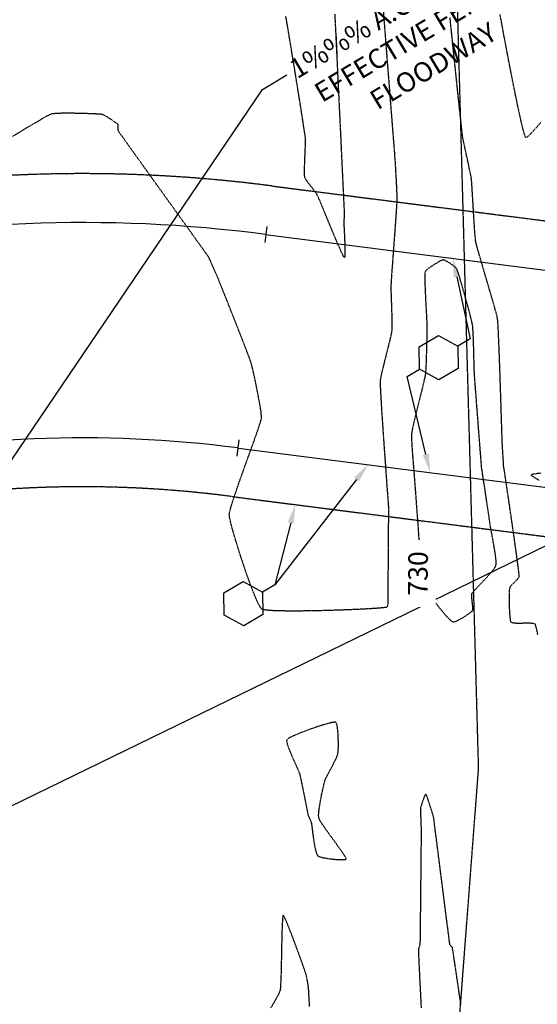
# Model space of a CAD drawing. Extents: x 2207661 to 8954278, y 10681732 to 13766557.
# Drawn here: x 2210915 to 2211074, y 13760563 to 13760865 of the extents above; entities that cross this region are included whole.
import ezdxf

# ---------------------------------------------------------------- set-up
doc = ezdxf.new("R2010")
doc.units = 0
doc.header["$LTSCALE"] = 0.5
doc.header["$MEASUREMENT"] = 0
doc.linetypes.add('HIDDEN', pattern=[0.375, 0.25, -0.125])
doc.linetypes.add('HIDDEN2', pattern=[0.1875, 0.125, -0.0625])
for name, color, linetype in [('C-ESMT', 1, 'HIDDEN2'), ('C-ESMT-KEYS', 2, 'Continuous'), ('C-P01-TXT-KEYS', 2, 'Continuous'), ('C-PROP-BRNG', 7, 'Continuous'), ('C-ROW', 3, 'Continuous'), ('C-U10B-LBL-ESMT', 1, 'Continuous'), ('V-ESMT', 15, 'HIDDEN'), ('V-P01-TOPO', 244, 'HIDDEN2')]:
    doc.layers.add(name, color=color, linetype=linetype)
doc.styles.add('HL160', font='bold.shx', dxfattribs={"height": 50})
doc.styles.add('simplex', font='simplex.shx')

# ---------------------------------------------------------------- blocks, each defined once
blk = doc.blocks.new('Tick')
at = {"layer": 'C-PROP-BRNG'}
blk.add_line((0.01, -2.5), (-0.01, 2.5), dxfattribs=at)

msp = doc.modelspace()

# ---------------------------------------------------------------- linework, layer by layer
at = {"layer": 'C-ESMT'}
msp.add_lwpolyline([(2210992.35, 13760813.66), (2211663.17, 13760728.12)], dxfattribs=at)
for radius, end in [(448, 121.4117), (352, 121.5764)]:
    msp.add_arc((2210934.28, 13760369.44), radius, 82.5312, end, dxfattribs=at)
at = {"layer": 'C-ESMT-KEYS', "color": 0, "linetype": 'ByBlock', "transparency": 16777216}
for points in [[(2211037.64, 13760757.52), (2211037.54, 13760764.36), (2211043.41, 13760767.86), (2211049.38, 13760764.53), (2211049.48, 13760757.7), (2211043.61, 13760754.19)], [(2210977.77, 13760682.1), (2210977.67, 13760688.93), (2210983.54, 13760692.44), (2210989.51, 13760689.11), (2210989.61, 13760682.27), (2210983.74, 13760678.76)]]:
    msp.add_lwpolyline(points, close=True, dxfattribs=at)
at = {"layer": 'C-P01-TXT-KEYS', "linetype": 'ByBlock', "lineweight": -2}
for p, q in [((2211049.07, 13760785.83), (2211053.16, 13760766.79)), ((2211053.16, 13760766.79), (2211049.38, 13760764.53)), ((2211033.85, 13760755.26), (2211037.64, 13760757.52)), ((2211039.58, 13760731.36), (2211033.85, 13760755.26)), ((2211018.32, 13760723.69), (2210993.29, 13760691.37)), ((2210998.15, 13760710.38), (2210993.29, 13760691.37)), ((2210993.29, 13760691.37), (2210989.51, 13760689.11))]:
    msp.add_line(p, q, dxfattribs=at)
at = {"layer": 'C-P01-TXT-KEYS'}
for points in [[(2211048.13, 13760785.62), (2211047.86, 13760791.46), (2211050.01, 13760786.03)], [(2211040.52, 13760731.58), (2211040.93, 13760725.76), (2211038.65, 13760731.14)], [(2211017.56, 13760724.27), (2211021.85, 13760728.24), (2211019.08, 13760723.1)], [(2210997.22, 13760710.61), (2210999.58, 13760715.96), (2210999.08, 13760710.14)]]:
    msp.add_solid(points, dxfattribs=at)
at = {"layer": 'C-ROW'}
msp.add_lwpolyline([(2210990.45, 13760798.78), (2211661.27, 13760713.24, 0.168058), (2211896.12, 13760762.36), (2212345.84, 13761031.43), (2212354.93, 13761053.61), (2212164.01, 13761790.64)], format="xyb", dxfattribs=at)
for radius, end in [(433, 121.4326), (367, 121.5449)]:
    msp.add_arc((2210934.28, 13760369.44), radius, 82.5312, end, dxfattribs=at)
at = {"layer": 'C-U10B-LBL-ESMT', "linetype": 'ByBlock', "lineweight": -2}
for p, q in [((2210804.24, 13760570.93), (2211372.6, 13760847.61)), ((2210989.45, 13760843.19), (2210996.99, 13760847.69)), ((2210866.27, 13760661.42), (2210989.45, 13760843.19))]:
    msp.add_line(p, q, dxfattribs=at)
at = {"layer": 'V-ESMT'}
for p, q in [((2211055.76, 13760635.17), (2211044.7, 13761034.92)), ((2211026.88, 13760256.28), (2211055.76, 13760635.17))]:
    msp.add_line(p, q, dxfattribs=at)
at = {"layer": 'V-P01-TOPO', "color": 244, "linetype": 'HIDDEN2', "lineweight": -3}
for points, elevation in [([(2211026.49, 13760867.9), (2211026.75, 13760864.46), (2211027.04, 13760860.77), (2211027.33, 13760856.88), (2211027.65, 13760852.88), (2211027.96, 13760848.84), (2211028.28, 13760844.82), (2211028.59, 13760840.9), (2211028.88, 13760837.14), (2211029.16, 13760833.62), (2211029.41, 13760830.41), (2211029.64, 13760827.57), (2211029.83, 13760825.19), (2211029.97, 13760823.32), (2211030.07, 13760822.04), (2211030.12, 13760821.42), (2211030.16, 13760820.68), (2211030.22, 13760819.62), (2211030.3, 13760818.33), (2211030.38, 13760816.87), (2211030.46, 13760815.34), (2211030.54, 13760813.81), (2211030.6, 13760812.36), (2211030.66, 13760811.06), (2211030.69, 13760810), (2211030.7, 13760809.26), (2211030.67, 13760808.63), (2211030.6, 13760807.52), (2211030.5, 13760806.01), (2211030.37, 13760804.17), (2211030.22, 13760802.07), (2211030.06, 13760799.79), (2211029.88, 13760797.39), (2211029.7, 13760794.96), (2211029.52, 13760792.57), (2211029.36, 13760790.28), (2211029.2, 13760788.17), (2211029.07, 13760786.32), (2211028.97, 13760784.79), (2211028.9, 13760783.66), (2211028.86, 13760783.01), (2211028.86, 13760782.29), (2211028.89, 13760781.25), (2211028.93, 13760779.97), (2211028.98, 13760778.52), (2211029.03, 13760776.95), (2211029.09, 13760775.36), (2211029.13, 13760773.8), (2211029.17, 13760772.34), (2211029.19, 13760771.07), (2211029.18, 13760770.03), (2211029.14, 13760769.32), (2211029.03, 13760768.65), (2211028.82, 13760767.65), (2211028.52, 13760766.39), (2211028.16, 13760764.93), (2211027.77, 13760763.34), (2211027.35, 13760761.68), (2211026.93, 13760760.02), (2211026.53, 13760758.42), (2211026.18, 13760756.94), (2211025.89, 13760755.66), (2211025.68, 13760754.63), (2211025.58, 13760753.93), (2211025.57, 13760753.23), (2211025.61, 13760751.97), (2211025.7, 13760750.22), (2211025.82, 13760748.08), (2211025.97, 13760745.63), (2211026.14, 13760742.94), (2211026.33, 13760740.1), (2211026.53, 13760737.18), (2211026.73, 13760734.29), (2211026.93, 13760731.48), (2211027.12, 13760728.85), (2211027.29, 13760726.48), (2211027.43, 13760724.45), (2211027.55, 13760722.85), (2211027.63, 13760721.74), (2211027.67, 13760721.23), (2211027.71, 13760720.63), (2211027.78, 13760719.79), (2211027.85, 13760718.81), (2211027.93, 13760717.78), (2211028, 13760716.79), (2211028.06, 13760715.96), (2211028.09, 13760715.36), (2211028.09, 13760714.82), (2211028.09, 13760713.73), (2211028.09, 13760712.18), (2211028.08, 13760710.25), (2211028.06, 13760708.05), (2211028.05, 13760705.65), (2211028.03, 13760703.17), (2211028.01, 13760700.68), (2211028, 13760698.28), (2211027.98, 13760696.07), (2211027.96, 13760694.13), (2211027.95, 13760692.56), (2211027.93, 13760691.46), (2211027.92, 13760690.9), (2211027.93, 13760690.33), (2211027.94, 13760689.51), (2211027.97, 13760688.54), (2211027.97, 13760687.5), (2211027.96, 13760686.49), (2211027.9, 13760685.59), (2211027.81, 13760685.02), (2211027.72, 13760684.71), (2211027.64, 13760684.56), (2211027.6, 13760684.51), (2211027.57, 13760684.49), (2211027.43, 13760684.45), (2211027.03, 13760684.39), (2211026.19, 13760684.3), (2211024.69, 13760684.17), (2211022.75, 13760684.05), (2211020.44, 13760683.92), (2211017.84, 13760683.8), (2211015.01, 13760683.68), (2211012.02, 13760683.58), (2211008.95, 13760683.48), (2211005.87, 13760683.41), (2211002.85, 13760683.36), (2210999.95, 13760683.33), (2210997.26, 13760683.34), (2210994.84, 13760683.37), (2210992.76, 13760683.44), (2210991.09, 13760683.56), (2210990.1, 13760683.68), (2210989.59, 13760683.79), (2210989.36, 13760683.87), (2210989.28, 13760683.92), (2210989.21, 13760683.98), (2210989.04, 13760684.17), (2210988.75, 13760684.6), (2210988.29, 13760685.44), (2210987.64, 13760686.86), (2210986.9, 13760688.62), (2210986.11, 13760690.67), (2210985.27, 13760692.93), (2210984.42, 13760695.35), (2210983.57, 13760697.84), (2210982.74, 13760700.36), (2210981.96, 13760702.82), (2210981.24, 13760705.17), (2210980.6, 13760707.33), (2210980.07, 13760709.25), (2210979.67, 13760710.85), (2210979.41, 13760712.06), (2210979.31, 13760712.83), (2210979.42, 13760713.61), (2210979.73, 13760714.83), (2210980.21, 13760716.43), (2210980.83, 13760718.36), (2210981.57, 13760720.54), (2210982.39, 13760722.91), (2210983.27, 13760725.4), (2210984.19, 13760727.95), (2210985.1, 13760730.49), (2210985.99, 13760732.96), (2210986.83, 13760735.28), (2210987.58, 13760737.41), (2210988.22, 13760739.26), (2210988.72, 13760740.78), (2210989.05, 13760741.9), (2210989.18, 13760742.56), (2210989.16, 13760743.29), (2210989.04, 13760744.39), (2210988.84, 13760745.77), (2210988.57, 13760747.37), (2210988.25, 13760749.11), (2210987.9, 13760750.92), (2210987.54, 13760752.73), (2210987.17, 13760754.48), (2210986.82, 13760756.07), (2210986.51, 13760757.45), (2210986.25, 13760758.54), (2210986.06, 13760759.27), (2210985.83, 13760759.97), (2210985.4, 13760761.15), (2210984.79, 13760762.75), (2210984.05, 13760764.69), (2210983.19, 13760766.88), (2210982.26, 13760769.25), (2210981.29, 13760771.73), (2210980.31, 13760774.22), (2210979.34, 13760776.67), (2210978.42, 13760778.98), (2210977.59, 13760781.07), (2210976.87, 13760782.88), (2210976.29, 13760784.32), (2210975.9, 13760785.31), (2210975.71, 13760785.78), (2210975.47, 13760786.33), (2210975.12, 13760787.13), (2210974.7, 13760788.06), (2210974.28, 13760789.01), (2210973.9, 13760789.86), (2210973.62, 13760790.49), (2210973.49, 13760790.77), (2210973.41, 13760790.97), (2210973.29, 13760791.26), (2210973.17, 13760791.55), (2210973.08, 13760791.75), (2210972.84, 13760792.08), (2210972.2, 13760792.98), (2210971.19, 13760794.39), (2210969.87, 13760796.23), (2210968.28, 13760798.44), (2210966.48, 13760800.95), (2210964.5, 13760803.7), (2210962.41, 13760806.61), (2210960.25, 13760809.62), (2210958.06, 13760812.68), (2210955.89, 13760815.69), (2210953.8, 13760818.61), (2210951.83, 13760821.36), (2210950.02, 13760823.88), (2210948.44, 13760826.1), (2210947.12, 13760827.96), (2210946.11, 13760829.38), (2210945.46, 13760830.29), (2210945.23, 13760830.65), (2210945.21, 13760831.01), (2210945.26, 13760831.56), (2210945.29, 13760832.1), (2210945.26, 13760832.45), (2210945, 13760832.68), (2210944.42, 13760833.12), (2210943.62, 13760833.68), (2210942.72, 13760834.28), (2210941.82, 13760834.84), (2210941.05, 13760835.29), (2210940.5, 13760835.53), (2210940.03, 13760835.61), (2210939.15, 13760835.68), (2210937.92, 13760835.75), (2210936.44, 13760835.81), (2210934.77, 13760835.87), (2210933.01, 13760835.91), (2210931.22, 13760835.94), (2210929.49, 13760835.95), (2210927.9, 13760835.93), (2210926.52, 13760835.89), (2210925.44, 13760835.81), (2210924.73, 13760835.7), (2210924.12, 13760835.44), (2210923.05, 13760834.87), (2210921.57, 13760834.02), (2210919.75, 13760832.95), (2210917.65, 13760831.7), (2210915.33, 13760830.3), (2210912.85, 13760828.8)], 731), ([(2211011.65, 13760866.34), (2211011.78, 13760863.62), (2211011.94, 13760860.4), (2211012.11, 13760856.75), (2211012.31, 13760852.74), (2211012.51, 13760848.47), (2211012.72, 13760844), (2211012.94, 13760839.43), (2211013.16, 13760834.83), (2211013.38, 13760830.28), (2211013.59, 13760825.86), (2211013.79, 13760821.65), (2211013.97, 13760817.74), (2211014.14, 13760814.2), (2211014.29, 13760811.11), (2211014.41, 13760808.55), (2211014.5, 13760806.61), (2211014.55, 13760805.37), (2211014.57, 13760804.89), (2211014.55, 13760804.53), (2211014.52, 13760804.02), (2211014.47, 13760803.45), (2211014.43, 13760802.93), (2211014.41, 13760802.57), (2211014.43, 13760802.17), (2211014.47, 13760801.29), (2211014.53, 13760800.06), (2211014.61, 13760798.6), (2211014.68, 13760797.02), (2211014.73, 13760795.46), (2211014.77, 13760794.03), (2211014.77, 13760792.84), (2211014.74, 13760792.16), (2211014.69, 13760791.84), (2211014.65, 13760791.73), (2211014.63, 13760791.72), (2211014.6, 13760791.72), (2211014.53, 13760791.79), (2211014.37, 13760792.03), (2211014.08, 13760792.57), (2211013.61, 13760793.56), (2211013.06, 13760794.79), (2211012.45, 13760796.19), (2211011.83, 13760797.67), (2211011.21, 13760799.15), (2211010.64, 13760800.53), (2211010.15, 13760801.73), (2211009.76, 13760802.67), (2211009.51, 13760803.26), (2211009.26, 13760803.87), (2211008.91, 13760804.71), (2211008.49, 13760805.72), (2211008.04, 13760806.82), (2211007.58, 13760807.93), (2211007.13, 13760809), (2211006.72, 13760809.94), (2211006.39, 13760810.69), (2211006.15, 13760811.17), (2211005.85, 13760811.63), (2211005.39, 13760812.24), (2211004.83, 13760812.96), (2211004.22, 13760813.72), (2211003.63, 13760814.49), (2211003.1, 13760815.21), (2211002.7, 13760815.83), (2211002.47, 13760816.3), (2211002.4, 13760816.84), (2211002.38, 13760817.77), (2211002.4, 13760818.99), (2211002.44, 13760820.43), (2211002.5, 13760821.99), (2211002.56, 13760823.57), (2211002.62, 13760825.08), (2211002.66, 13760826.44), (2211002.68, 13760827.54), (2211002.66, 13760828.29), (2211002.59, 13760828.88), (2211002.42, 13760830.02), (2211002.18, 13760831.64), (2211001.87, 13760833.69), (2211001.49, 13760836.1), (2211001.07, 13760838.81), (2211000.6, 13760841.74), (2211000.1, 13760844.84), (2210999.59, 13760848.04), (2210999.06, 13760851.28), (2210998.54, 13760854.49), (2210998.02, 13760857.6), (2210997.53, 13760860.56), (2210997.07, 13760863.3), (2210996.65, 13760865.76)], 732), ([(2211073.92, 13760676), (2211073.58, 13760677.69), (2211073.35, 13760678.64), (2211073.22, 13760679.09), (2211073.16, 13760679.25), (2211073.13, 13760679.29), (2211073.06, 13760679.34), (2211072.87, 13760679.42), (2211072.47, 13760679.51), (2211071.76, 13760679.57), (2211070.65, 13760679.59), (2211069.43, 13760679.57), (2211068.21, 13760679.55), (2211067.12, 13760679.57), (2211066.42, 13760679.63), (2211066.03, 13760679.72), (2211065.86, 13760679.81), (2211065.8, 13760679.86), (2211065.76, 13760679.91), (2211065.68, 13760680.07), (2211065.58, 13760680.45), (2211065.47, 13760681.17), (2211065.36, 13760682.35), (2211065.28, 13760683.73), (2211065.23, 13760685.21), (2211065.21, 13760686.69), (2211065.21, 13760688.07), (2211065.24, 13760689.24), (2211065.29, 13760690.11), (2211065.35, 13760690.55), (2211065.57, 13760690.92), (2211065.99, 13760691.39), (2211066.51, 13760691.93), (2211067.07, 13760692.5), (2211067.6, 13760693.04), (2211068, 13760693.51), (2211068.21, 13760693.88), (2211068.19, 13760694.35), (2211068.07, 13760695.47), (2211067.86, 13760697.13), (2211067.58, 13760699.25), (2211067.24, 13760701.73), (2211066.85, 13760704.48), (2211066.44, 13760707.4), (2211066.01, 13760710.41), (2211065.57, 13760713.41), (2211065.15, 13760716.32), (2211064.75, 13760719.03), (2211064.39, 13760721.46), (2211064.09, 13760723.51), (2211063.85, 13760725.1), (2211063.7, 13760726.12), (2211063.64, 13760726.5), (2211063.62, 13760726.64), (2211063.6, 13760726.84), (2211063.58, 13760726.96), (2211063.52, 13760727.12), (2211063.48, 13760727.28), (2211063.45, 13760727.57), (2211063.41, 13760728.3), (2211063.34, 13760729.36), (2211063.26, 13760730.6), (2211063.18, 13760731.91), (2211063.11, 13760733.15), (2211063.05, 13760734.19), (2211063.01, 13760734.9), (2211062.99, 13760735.42), (2211062.95, 13760736.48), (2211062.91, 13760738.01), (2211062.85, 13760739.95), (2211062.77, 13760742.23), (2211062.69, 13760744.78), (2211062.61, 13760747.55), (2211062.51, 13760750.46), (2211062.41, 13760753.44), (2211062.31, 13760756.44), (2211062.21, 13760759.38), (2211062.11, 13760762.21), (2211062, 13760764.84), (2211061.9, 13760767.22), (2211061.81, 13760769.29), (2211061.72, 13760770.97), (2211061.64, 13760772.2), (2211061.56, 13760772.91), (2211061.4, 13760773.71), (2211061.09, 13760774.93), (2211060.65, 13760776.5), (2211060.13, 13760778.36), (2211059.53, 13760780.42), (2211058.88, 13760782.63), (2211058.21, 13760784.9), (2211057.54, 13760787.17), (2211056.9, 13760789.36), (2211056.3, 13760791.41), (2211055.78, 13760793.23), (2211055.35, 13760794.76), (2211055.04, 13760795.93), (2211054.87, 13760796.67), (2211054.78, 13760797.41), (2211054.67, 13760798.53), (2211054.56, 13760799.97), (2211054.45, 13760801.65), (2211054.33, 13760803.49), (2211054.22, 13760805.44), (2211054.1, 13760807.41), (2211053.99, 13760809.35), (2211053.88, 13760811.16), (2211053.78, 13760812.8), (2211053.69, 13760814.18), (2211053.61, 13760815.24), (2211053.54, 13760815.9), (2211053.43, 13760816.58), (2211053.24, 13760817.55), (2211052.99, 13760818.74), (2211052.7, 13760820.1), (2211052.39, 13760821.55), (2211052.06, 13760823.02), (2211051.75, 13760824.47), (2211051.45, 13760825.83), (2211051.2, 13760827.02), (2211051, 13760827.99), (2211050.88, 13760828.67), (2211050.8, 13760829.31), (2211050.66, 13760830.5), (2211050.47, 13760832.18), (2211050.25, 13760834.26), (2211049.99, 13760836.69), (2211049.7, 13760839.37), (2211049.4, 13760842.24), (2211049.08, 13760845.23), (2211048.77, 13760848.27), (2211048.45, 13760851.27), (2211048.15, 13760854.17), (2211047.87, 13760856.89), (2211047.61, 13760859.36), (2211047.39, 13760861.5), (2211047.2, 13760863.25), (2211047.07, 13760864.53), (2211046.99, 13760865.26)], 731), ([(2211074.81, 13760833.18), (2211073.49, 13760831.61), (2211072.33, 13760830.29), (2211071.39, 13760829.28), (2211070.81, 13760828.75), (2211070.49, 13760828.53), (2211070.34, 13760828.47), (2211070.29, 13760828.47), (2211070.25, 13760828.49), (2211070.16, 13760828.62), (2211069.99, 13760829), (2211069.72, 13760829.83), (2211069.31, 13760831.36), (2211068.83, 13760833.35), (2211068.29, 13760835.75), (2211067.71, 13760838.47), (2211067.09, 13760841.46), (2211066.45, 13760844.64), (2211065.8, 13760847.94), (2211065.15, 13760851.28), (2211064.51, 13760854.61), (2211063.9, 13760857.85), (2211063.32, 13760860.93), (2211062.8, 13760863.78), (2211062.33, 13760866.32)], 732), ([(2211074.79, 13760725.59), (2211073.25, 13760725.4), (2211072.41, 13760725.25), (2211072.03, 13760725.15), (2211071.91, 13760725.08), (2211071.89, 13760725.04), (2211071.9, 13760725), (2211071.99, 13760724.89), (2211072.3, 13760724.65), (2211073.05, 13760724.18), (2211074.46, 13760723.4)], 731)]:
    msp.add_lwpolyline(points, dxfattribs=dict(at, elevation=elevation))
at = {"layer": 'V-P01-TOPO', "color": 15, "linetype": 'HIDDEN', "lineweight": -3, "elevation": 730}
msp.add_lwpolyline([(2211053.69, 13760688.66), (2211053.71, 13760688.71), (2211053.8, 13760688.86), (2211054.04, 13760689.16), (2211054.52, 13760689.71), (2211055.32, 13760690.57), (2211056.28, 13760691.58), (2211057.31, 13760692.67), (2211058.35, 13760693.78), (2211059.33, 13760694.86), (2211060.16, 13760695.83), (2211060.76, 13760696.65), (2211061.07, 13760697.25), (2211061.15, 13760697.92), (2211061.1, 13760698.93), (2211060.96, 13760700.19), (2211060.76, 13760701.63), (2211060.5, 13760703.16), (2211060.23, 13760704.7), (2211059.96, 13760706.17), (2211059.71, 13760707.47), (2211059.52, 13760708.54), (2211059.39, 13760709.28), (2211059.29, 13760710), (2211059.11, 13760711.18), (2211058.88, 13760712.72), (2211058.61, 13760714.52), (2211058.32, 13760716.48), (2211058.02, 13760718.51), (2211057.72, 13760720.5), (2211057.44, 13760722.35), (2211057.2, 13760723.96), (2211057, 13760725.24), (2211056.88, 13760726.09), (2211056.83, 13760726.4), (2211056.78, 13760726.56), (2211056.73, 13760726.72), (2211056.7, 13760727.04), (2211056.63, 13760727.92), (2211056.53, 13760729.29), (2211056.39, 13760731.07), (2211056.22, 13760733.18), (2211056.04, 13760735.54), (2211055.84, 13760738.08), (2211055.64, 13760740.73), (2211055.44, 13760743.39), (2211055.23, 13760746.01), (2211055.05, 13760748.49), (2211054.87, 13760750.76), (2211054.72, 13760752.75), (2211054.6, 13760754.37), (2211054.52, 13760755.56), (2211054.47, 13760756.23), (2211054.44, 13760756.99), (2211054.41, 13760758.1), (2211054.37, 13760759.48), (2211054.33, 13760761.06), (2211054.29, 13760762.75), (2211054.24, 13760764.48), (2211054.19, 13760766.17), (2211054.13, 13760767.75), (2211054.07, 13760769.13), (2211053.99, 13760770.23), (2211053.91, 13760770.98), (2211053.76, 13760771.73), (2211053.48, 13760772.91), (2211053.09, 13760774.44), (2211052.62, 13760776.21), (2211052.09, 13760778.14), (2211051.54, 13760780.13), (2211050.98, 13760782.09), (2211050.45, 13760783.94), (2211049.96, 13760785.57), (2211049.55, 13760786.9), (2211049.23, 13760787.83), (2211049.04, 13760788.27), (2211048.7, 13760788.62), (2211048.15, 13760789.09), (2211047.47, 13760789.61), (2211046.73, 13760790.12), (2211046.01, 13760790.55), (2211045.51, 13760790.81), (2211045.2, 13760790.93), (2211045.04, 13760790.97), (2211044.97, 13760790.98), (2211044.91, 13760790.97), (2211044.75, 13760790.94), (2211044.42, 13760790.82), (2211043.86, 13760790.55), (2211043.01, 13760790.09), (2211042.08, 13760789.53), (2211041.17, 13760788.93), (2211040.36, 13760788.34), (2211039.73, 13760787.81), (2211039.38, 13760787.4), (2211039.29, 13760786.92), (2211039.26, 13760785.99), (2211039.26, 13760784.7), (2211039.31, 13760783.14), (2211039.38, 13760781.38), (2211039.47, 13760779.51), (2211039.56, 13760777.61), (2211039.66, 13760775.78), (2211039.76, 13760774.09), (2211039.83, 13760772.64), (2211039.89, 13760771.5), (2211039.91, 13760770.76), (2211039.9, 13760769.99), (2211039.89, 13760768.88), (2211039.86, 13760767.49), (2211039.83, 13760765.91), (2211039.79, 13760764.21), (2211039.74, 13760762.47), (2211039.69, 13760760.77), (2211039.63, 13760759.19), (2211039.57, 13760757.8), (2211039.5, 13760756.69), (2211039.43, 13760755.94), (2211039.31, 13760755.27), (2211039.08, 13760754.23), (2211038.77, 13760752.89), (2211038.39, 13760751.32), (2211037.96, 13760749.58), (2211037.51, 13760747.74), (2211037.05, 13760745.87), (2211036.6, 13760744.03), (2211036.18, 13760742.3), (2211035.81, 13760740.73), (2211035.51, 13760739.39), (2211035.3, 13760738.35), (2211035.2, 13760737.69), (2211035.18, 13760736.94), (2211035.21, 13760735.85), (2211035.28, 13760734.49), (2211035.37, 13760732.94), (2211035.49, 13760731.28), (2211035.62, 13760729.58), (2211035.75, 13760727.91), (2211035.88, 13760726.36), (2211035.99, 13760725), (2211036.08, 13760723.9), (2211036.13, 13760723.15), (2211036.19, 13760722.41), (2211036.27, 13760721.24), (2211036.39, 13760719.73), (2211036.52, 13760717.97), (2211036.66, 13760716.05), (2211036.81, 13760714.04), (2211036.96, 13760712.04), (2211037.1, 13760710.12), (2211037.23, 13760708.38), (2211037.33, 13760706.89), (2211037.41, 13760705.75), (2211037.44, 13760705.03), (2211037.44, 13760704.33), (2211037.42, 13760703.32), (2211037.37, 13760702.07), (2211037.32, 13760700.66), (2211037.26, 13760699.15), (2211037.22, 13760697.63), (2211037.18, 13760696.15), (2211037.17, 13760694.79), (2211037.19, 13760693.62), (2211037.25, 13760692.72), (2211037.35, 13760692.15), (2211037.64, 13760691.59), (2211038.15, 13760690.86), (2211038.81, 13760690.01), (2211039.58, 13760689.1), (2211040.39, 13760688.17), (2211041.18, 13760687.29), (2211041.9, 13760686.5), (2211042.49, 13760685.85), (2211042.89, 13760685.4), (2211043.31, 13760684.89), (2211043.9, 13760684.16), (2211044.6, 13760683.29), (2211045.36, 13760682.38), (2211046.12, 13760681.51), (2211046.83, 13760680.76), (2211047.33, 13760680.31), (2211047.64, 13760680.09), (2211047.82, 13760680.01), (2211047.89, 13760679.99), (2211047.97, 13760679.99), (2211048.17, 13760680.01), (2211048.55, 13760680.12), (2211049.18, 13760680.39), (2211050.12, 13760680.86), (2211051.11, 13760681.44), (2211052.09, 13760682.06), (2211052.94, 13760682.65), (2211053.47, 13760683.07), (2211053.75, 13760683.32), (2211053.87, 13760683.46), (2211053.9, 13760683.51), (2211053.93, 13760683.58), (2211053.97, 13760683.75), (2211054, 13760684.1), (2211053.97, 13760684.69), (2211053.89, 13760685.57), (2211053.77, 13760686.51), (2211053.67, 13760687.41), (2211053.63, 13760688.16), (2211053.69, 13760688.66)], close=True, dxfattribs=at)
at = {"layer": 'V-P01-TOPO', "color": 244, "linetype": 'HIDDEN2', "lineweight": -3, "elevation": 731}
msp.add_lwpolyline([(2211004.49, 13760618.32), (2211004.49, 13760618.29), (2211004.51, 13760618.18), (2211004.55, 13760617.88), (2211004.63, 13760617.26), (2211004.76, 13760616.21), (2211004.93, 13760614.93), (2211005.12, 13760613.55), (2211005.35, 13760612.14), (2211005.59, 13760610.82), (2211005.85, 13760609.68), (2211006.06, 13760608.96), (2211006.23, 13760608.57), (2211006.34, 13760608.39), (2211006.39, 13760608.33), (2211006.46, 13760608.28), (2211006.66, 13760608.16), (2211007.08, 13760608), (2211007.83, 13760607.79), (2211008.99, 13760607.56), (2211010.3, 13760607.36), (2211011.64, 13760607.22), (2211012.91, 13760607.13), (2211013.99, 13760607.11), (2211014.64, 13760607.16), (2211014.97, 13760607.22), (2211015.1, 13760607.29), (2211015.13, 13760607.32), (2211015.14, 13760607.37), (2211015.11, 13760607.51), (2211014.96, 13760607.84), (2211014.56, 13760608.51), (2211013.81, 13760609.62), (2211012.86, 13760610.97), (2211011.78, 13760612.47), (2211010.63, 13760614.04), (2211009.51, 13760615.59), (2211008.49, 13760617.04), (2211007.64, 13760618.31), (2211007.03, 13760619.31), (2211006.75, 13760619.97), (2211006.7, 13760620.64), (2211006.76, 13760621.64), (2211006.91, 13760622.87), (2211007.12, 13760624.25), (2211007.38, 13760625.71), (2211007.67, 13760627.17), (2211007.96, 13760628.54), (2211008.23, 13760629.75), (2211008.47, 13760630.72), (2211008.65, 13760631.36), (2211008.9, 13760631.99), (2211009.31, 13760632.83), (2211009.82, 13760633.82), (2211010.4, 13760634.9), (2211010.99, 13760636.01), (2211011.56, 13760637.1), (2211012.05, 13760638.09), (2211012.41, 13760638.93), (2211012.61, 13760639.56), (2211012.7, 13760640.28), (2211012.75, 13760641.34), (2211012.77, 13760642.63), (2211012.74, 13760644.05), (2211012.68, 13760645.48), (2211012.58, 13760646.83), (2211012.43, 13760647.97), (2211012.27, 13760648.68), (2211012.13, 13760649.04), (2211012.03, 13760649.19), (2211011.98, 13760649.24), (2211011.92, 13760649.26), (2211011.76, 13760649.28), (2211011.37, 13760649.25), (2211010.61, 13760649.11), (2211009.35, 13760648.79), (2211007.82, 13760648.34), (2211006.13, 13760647.79), (2211004.35, 13760647.18), (2211002.57, 13760646.53), (2211000.89, 13760645.88), (2210999.4, 13760645.25), (2210998.19, 13760644.68), (2210997.48, 13760644.3), (2210997.12, 13760644.05), (2210996.99, 13760643.91), (2210996.95, 13760643.85), (2210996.92, 13760643.78), (2210996.9, 13760643.58), (2210996.94, 13760643.19), (2210997.11, 13760642.5), (2210997.47, 13760641.42), (2210997.96, 13760640.18), (2210998.52, 13760638.85), (2210999.12, 13760637.5), (2210999.7, 13760636.21), (2211000.21, 13760635.05), (2211000.62, 13760634.09), (2211000.86, 13760633.42), (2211001.03, 13760632.74), (2211001.27, 13760631.69), (2211001.55, 13760630.38), (2211001.86, 13760628.87), (2211002.18, 13760627.27), (2211002.5, 13760625.66), (2211002.81, 13760624.13), (2211003.07, 13760622.78), (2211003.29, 13760621.69), (2211003.44, 13760620.95), (2211003.5, 13760620.66), (2211003.62, 13760620.39), (2211003.8, 13760620.03), (2211003.93, 13760619.76), (2211004.03, 13760619.5), (2211004.21, 13760619.08), (2211004.38, 13760618.63), (2211004.49, 13760618.32)], close=True, dxfattribs=at)
at = {"layer": 'V-P01-TOPO', "color": 15, "linetype": 'HIDDEN', "lineweight": -3, "elevation": 730}
for points in [[(2211050.32, 13760562.69), (2211049.94, 13760565.32), (2211049.55, 13760567.99), (2211049.16, 13760570.6), (2211048.8, 13760573.08), (2211048.47, 13760575.32), (2211048.18, 13760577.23), (2211047.96, 13760578.72), (2211047.8, 13760579.69), (2211047.74, 13760580.06), (2211047.6, 13760580.26), (2211047.35, 13760580.53), (2211047.11, 13760580.79), (2211046.97, 13760580.99), (2211046.91, 13760581.36), (2211046.78, 13760582.37), (2211046.58, 13760583.93), (2211046.32, 13760585.96), (2211046, 13760588.39), (2211045.65, 13760591.14), (2211045.27, 13760594.13), (2211044.87, 13760597.28), (2211044.46, 13760600.51), (2211044.05, 13760603.75), (2211043.65, 13760606.91), (2211043.27, 13760609.92), (2211042.91, 13760612.7), (2211042.6, 13760615.16), (2211042.33, 13760617.24), (2211042.12, 13760618.85), (2211041.98, 13760619.91), (2211041.91, 13760620.35), (2211041.8, 13760620.77), (2211041.62, 13760621.36), (2211041.4, 13760622.04), (2211041.18, 13760622.72), (2211040.98, 13760623.3), (2211040.84, 13760623.71), (2211040.69, 13760624.18), (2211040.48, 13760624.88), (2211040.22, 13760625.67), (2211039.96, 13760626.42), (2211039.77, 13760626.88), (2211039.65, 13760627.1), (2211039.58, 13760627.18), (2211039.55, 13760627.19), (2211039.53, 13760627.18), (2211039.46, 13760627.12), (2211039.34, 13760626.92), (2211039.14, 13760626.5), (2211038.86, 13760625.79), (2211038.57, 13760624.99), (2211038.3, 13760624.2), (2211038.1, 13760623.51), (2211037.99, 13760623.04), (2211037.95, 13760622.57), (2211037.95, 13760621.8), (2211037.97, 13760620.83), (2211038.01, 13760619.73), (2211038.05, 13760618.62), (2211038.09, 13760617.57), (2211038.12, 13760616.69), (2211038.13, 13760616.07), (2211038.13, 13760615.53), (2211038.12, 13760614.4), (2211038.11, 13760612.75), (2211038.09, 13760610.68), (2211038.07, 13760608.25), (2211038.04, 13760605.56), (2211038.01, 13760602.67), (2211037.98, 13760599.68), (2211037.95, 13760596.65), (2211037.92, 13760593.67), (2211037.89, 13760590.83), (2211037.86, 13760588.19), (2211037.84, 13760585.85), (2211037.81, 13760583.87), (2211037.79, 13760582.35), (2211037.78, 13760581.36), (2211037.77, 13760580.98), (2211037.68, 13760580.69), (2211037.52, 13760580.27), (2211037.37, 13760579.85), (2211037.28, 13760579.55), (2211037.29, 13760579.19), (2211037.33, 13760578.27), (2211037.39, 13760576.89), (2211037.47, 13760575.13), (2211037.57, 13760573.09), (2211037.67, 13760570.85), (2211037.79, 13760568.5), (2211037.91, 13760566.13), (2211038.02, 13760563.82), (2211038.13, 13760561.68)], [(2211003.92, 13760562.12), (2211003.86, 13760563.28), (2211003.8, 13760564.51), (2211003.74, 13760565.71), (2211003.68, 13760566.77), (2211003.62, 13760567.6), (2211003.58, 13760568.08), (2211003.51, 13760568.57), (2211003.39, 13760569.28), (2211003.24, 13760570.09), (2211003.09, 13760570.9), (2211002.94, 13760571.6), (2211002.82, 13760572.09), (2211002.67, 13760572.53), (2211002.34, 13760573.47), (2211001.87, 13760574.81), (2211001.27, 13760576.47), (2211000.59, 13760578.35), (2210999.86, 13760580.35), (2210999.1, 13760582.39), (2210998.35, 13760584.36), (2210997.65, 13760586.18), (2210997.01, 13760587.76), (2210996.48, 13760588.99), (2210996.15, 13760589.67), (2210995.97, 13760589.97), (2210995.88, 13760590.05), (2210995.85, 13760590.06), (2210995.83, 13760590.04), (2210995.78, 13760589.93), (2210995.71, 13760589.59), (2210995.64, 13760588.84), (2210995.55, 13760587.47), (2210995.48, 13760585.72), (2210995.43, 13760583.68), (2210995.37, 13760581.43), (2210995.33, 13760579.07), (2210995.28, 13760576.69), (2210995.23, 13760574.37), (2210995.18, 13760572.2), (2210995.11, 13760570.28), (2210995.04, 13760568.69), (2210994.96, 13760567.52), (2210994.86, 13760566.87), (2210994.58, 13760566.2), (2210994.11, 13760565.27), (2210993.49, 13760564.15), (2210992.75, 13760562.9), (2210991.95, 13760561.59)]]:
    msp.add_lwpolyline(points, dxfattribs=at)

# ---------------------------------------------------------------- block references
at = {"layer": 'C-PROP-BRNG', "color": 7, "linetype": 'Continuous', "lineweight": -3, "xscale": 1.000003832593348, "yscale": 1.000003832593348, "zscale": 1.000003832593348, "rotation": 172.5390986873184}
msp.add_blockref('Tick', (2210990.5, 13760798.77), dxfattribs=at)
at = {"layer": 'C-PROP-BRNG', "color": 7, "linetype": 'Continuous', "lineweight": -3, "extrusion": (1.59375e-17, 1.21423e-16, -1), "xscale": 1.000003832593348, "yscale": 1.000003832593348, "zscale": 1.000003832593348, "rotation": 7.477647682992592}
msp.add_blockref('Tick', (-2210982.04, 13760733.32, 0), dxfattribs=at)

# ---------------------------------------------------------------- texts
at = {"layer": 'C-U10B-LBL-ESMT', "style": 'simplex'}
for s, p in [('1%%% A.C. ZONE AE', (2211000.12, 13760846.35)), ('EFFECTIVE FEMA', (2211007.78, 13760839.09)), ('FLOODWAY', (2211024.78, 13760836.82))]:
    msp.add_text(s, height=6, rotation=30.8429, dxfattribs=at).set_placement(p)

# ---------------------------------------------------------------- next in the draw order: texts
at = {"layer": 'V-P01-TOPO', "color": 243, "linetype": 'Continuous', "lineweight": -3, "insert": (2211037.17, 13760694.86, 730), "char_height": 6, "width": 15.5829, "attachment_point": 5, "rotation": 89.5124, "style": 'HL160', "bg_fill": 3, "box_fill_scale": 1.416667, "bg_fill_color": 256, "bg_fill_true_color": 13158600, "bg_fill_transparency": 0}
msp.add_mtext('{\\Fsimplex.shx|c0;730}', dxfattribs=at)

# ---------------------------------------------------------------- next in the draw order: linework, layer by layer
at = {"layer": 'C-ESMT'}
msp.add_lwpolyline([(2210980.2, 13760718.43), (2211651.03, 13760632.89)], dxfattribs=at)
at = {"layer": 'C-ROW'}
msp.add_lwpolyline([(2210982.1, 13760733.31), (2211652.92, 13760647.77, 0.059499), (2211755.61, 13760646.95)], format="xyb", dxfattribs=at)

doc.saveas('drawing.dxf')
